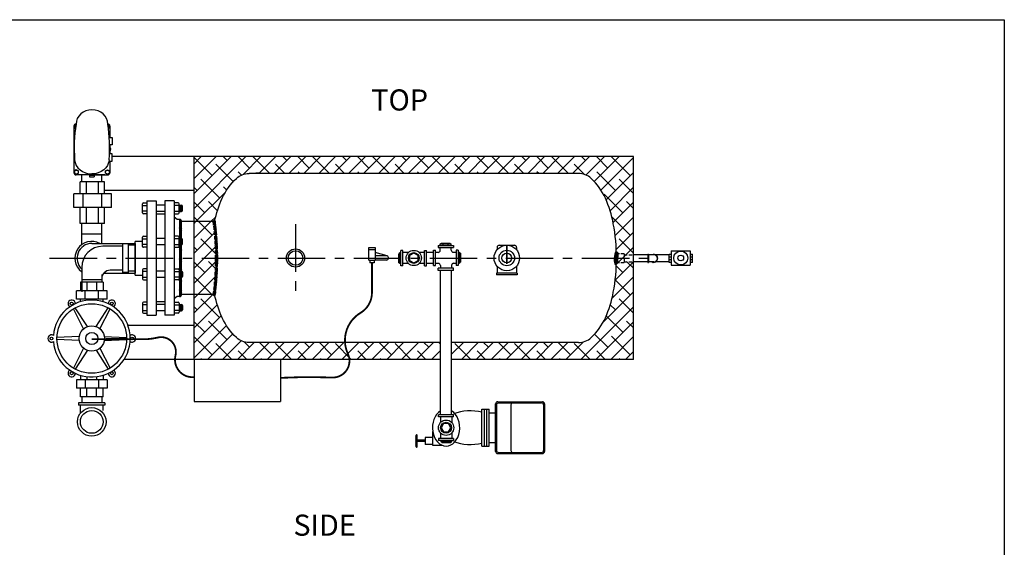
# Model space of a CAD drawing. Extents: x -31 to 201, y -8 to 171.
# Drawn here: x 84 to 201, y 109 to 171 of the extents above; entities that cross this region are included whole.
import ezdxf
from ezdxf.enums import TextEntityAlignment as Align

# ---------------------------------------------------------------- set-up
doc = ezdxf.new("R2010")
doc.units = 0
doc.header["$LTSCALE"] = 1.5
doc.header["$MEASUREMENT"] = 0
for name, pattern in [('CENTER', [2, 1.25, -0.25, 0.25, -0.25]), ('DOTX2', [0.5, 0, -0.5]), ('HIDDEN', [0.375, 0.25, -0.125])]:
    doc.linetypes.add(name, pattern=pattern)
doc.layers.get('0').update_dxf_attribs({"color": 250, "linetype": 'CONTINUOUS'})
for name, color, linetype in [('1', 1, 'CONTINUOUS'), ('2', 3, 'CONTINUOUS'), ('3', 5, 'CONTINUOUS'), ('C', 3, 'CENTER'), ('DIM-TEXT', 3, 'CONTINUOUS'), ('H1', 6, 'HIDDEN'), ('H2', 6, 'DOTX2')]:
    doc.layers.add(name, color=color, linetype=linetype)
doc.styles.add('TXT', font='txt')

# ---------------------------------------------------------------- blocks, each defined once
blk = doc.blocks.new('*X13')
at = {"layer": '2', "color": 0}
for p, q in [((-1007.48, -2045.9), (-1007.35, -2045.78)), ((-1007.46, -2046.06), (-1007.24, -2045.84)), ((-1007.2, -2046.11), (-1007.46, -2045.85)), ((-1007.18, -2046.31), (-1007.46, -2046.02)), ((-1007.44, -2046.21), (-1007.21, -2045.99)), ((-1007.15, -2046.51), (-1007.44, -2046.22)), ((-1007.42, -2046.37), (-1007.19, -2046.15)), ((-1007.13, -2046.71), (-1007.41, -2046.42)), ((-1007.4, -2046.53), (-1007.18, -2046.31)), ((-1007.39, -2046.69), (-1007.16, -2046.46)), ((-1007.11, -2046.9), (-1007.39, -2046.62)), ((-1007.37, -2046.85), (-1007.14, -2046.62)), ((-1007.22, -2045.91), (-1007.35, -2045.78)), ((-1007.09, -2047.1), (-1007.37, -2046.82)), ((-1007.35, -2047.01), (-1007.12, -2046.78)), ((-1007.08, -2047.29), (-1007.35, -2047.02)), ((-1007.34, -2047.18), (-1007.11, -2046.95)), ((-1007.06, -2047.48), (-1007.34, -2047.21)), ((-1007.32, -2047.34), (-1007.09, -2047.11)), ((-1007.05, -2047.68), (-1007.32, -2047.4)), ((-1007.31, -2047.5), (-1007.08, -2047.27)), ((-1007.3, -2047.67), (-1007.07, -2047.43)), ((-1007.03, -2047.87), (-1007.3, -2047.6)), ((-1007.29, -2047.83), (-1007.05, -2047.6)), ((-1007.02, -2048.06), (-1007.29, -2047.79)), ((-1007.28, -2048), (-1007.04, -2047.76)), ((-1007.01, -2048.24), (-1007.28, -2047.98)), ((-1007.26, -2048.16), (-1007.03, -2047.93)), ((-1007.26, -2048.33), (-1007.02, -2048.09)), ((-1007, -2048.43), (-1007.26, -2048.17)), ((-1007.25, -2048.5), (-1007.01, -2048.26)), ((-1006.99, -2048.62), (-1007.25, -2048.35)), ((-1007.24, -2048.67), (-1007, -2048.43)), ((-1006.98, -2048.8), (-1007.24, -2048.54)), ((-1006.97, -2048.99), (-1007.24, -2048.72)), ((-1007.23, -2048.84), (-1006.99, -2048.6)), ((-1006.97, -2049.17), (-1007.23, -2048.91)), ((-1007.22, -2049.01), (-1006.98, -2048.76)), ((-1007.22, -2049.18), (-1006.98, -2048.93)), ((-1006.96, -2049.35), (-1007.22, -2049.09)), ((-1006.96, -2049.53), (-1007.22, -2049.27)), ((-1007.21, -2049.35), (-1006.97, -2049.11)), ((-1007.21, -2049.52), (-1006.97, -2049.28)), ((-1007.21, -2049.7), (-1006.96, -2049.45)), ((-1006.96, -2049.71), (-1007.21, -2049.46)), ((-1006.95, -2049.89), (-1007.21, -2049.64)), ((-1007.2, -2049.87), (-1006.96, -2049.62)), ((-1007.2, -2050.04), (-1006.95, -2049.8)), ((-1006.95, -2050.07), (-1007.2, -2049.82)), ((-1007.2, -2050.22), (-1006.95, -2049.97)), ((-1006.95, -2050.25), (-1007.2, -2049.99)), ((-1007.2, -2050.4), (-1006.95, -2050.15)), ((-1006.95, -2050.42), (-1007.2, -2050.17)), ((-1007.22, -2051.3), (-1006.96, -2051.04)), ((-1006.97, -2051.46), (-1007.22, -2051.22)), ((-1007.22, -2051.48), (-1006.97, -2051.22)), ((-1007.21, -2050.76), (-1006.95, -2050.5)), ((-1007.21, -2050.94), (-1006.95, -2050.68)), ((-1006.96, -2050.95), (-1007.21, -2050.7)), ((-1007.21, -2051.12), (-1006.96, -2050.86)), ((-1006.96, -2051.12), (-1007.21, -2050.87)), ((-1006.97, -2051.29), (-1007.21, -2051.05)), ((-1007.2, -2050.58), (-1006.95, -2050.32)), ((-1006.95, -2050.6), (-1007.2, -2050.35)), ((-1006.96, -2050.77), (-1007.2, -2050.52)), ((-1007.3, -2052.79), (-1007.03, -2052.52)), ((-1007.28, -2052.6), (-1007.02, -2052.33)), ((-1007.27, -2052.41), (-1007, -2052.14)), ((-1007.04, -2052.64), (-1007.27, -2052.4)), ((-1007.26, -2052.22), (-1006.99, -2051.96)), ((-1007.02, -2052.47), (-1007.26, -2052.24)), ((-1007.25, -2052.04), (-1006.99, -2051.77)), ((-1007.01, -2052.3), (-1007.25, -2052.07)), ((-1007.24, -2051.85), (-1006.98, -2051.59)), ((-1007, -2052.14), (-1007.24, -2051.9)), ((-1007.23, -2051.66), (-1006.97, -2051.4)), ((-1006.99, -2051.8), (-1007.23, -2051.56)), ((-1007, -2051.97), (-1007.23, -2051.73)), ((-1006.98, -2051.63), (-1007.22, -2051.39)), ((-1007.4, -2053.96), (-1007.12, -2053.68)), ((-1007.38, -2053.76), (-1007.1, -2053.48)), ((-1007.15, -2053.94), (-1007.38, -2053.71)), ((-1007.36, -2053.56), (-1007.09, -2053.29)), ((-1007.13, -2053.78), (-1007.36, -2053.55)), ((-1007.12, -2053.62), (-1007.35, -2053.39)), ((-1007.34, -2053.37), (-1007.07, -2053.09)), ((-1007.33, -2053.18), (-1007.05, -2052.9)), ((-1007.1, -2053.45), (-1007.33, -2053.22)), ((-1007.09, -2053.29), (-1007.32, -2053.06)), ((-1007.31, -2052.98), (-1007.04, -2052.71)), ((-1007.07, -2053.13), (-1007.3, -2052.9)), ((-1007.06, -2052.97), (-1007.29, -2052.73)), ((-1007.05, -2052.8), (-1007.28, -2052.57)), ((-1007.47, -2054.55), (-1007.19, -2054.27)), ((-1007.32, -2054.65), (-1007.47, -2054.5)), ((-1007.45, -2054.36), (-1007.16, -2054.07)), ((-1007.23, -2054.57), (-1007.45, -2054.35)), ((-1007.43, -2054.16), (-1007.14, -2053.87)), ((-1007.2, -2054.41), (-1007.43, -2054.19)), ((-1007.19, -2054.25), (-1007.41, -2054.03)), ((-1007.17, -2054.1), (-1007.39, -2053.87)), ((-1007.38, -2054.65), (-1007.21, -2054.47))]:
    blk.add_line(p, q, dxfattribs=at)

msp = doc.modelspace()

# ---------------------------------------------------------------- hatches: boundary and pattern name
at = {"linetype": 'Continuous'}
h = msp.add_hatch(dxfattribs=at)
h.set_pattern_fill('ANSI37', color=256, scale=1.153542, style=0)
h.set_pattern_definition([(45, (518.52083, 2416.44469), (-0.101959645, 0.101959645), []), (135, (518.52083, 2416.44469), (-0.101959645, -0.101959645), [])])
edge = h.paths.add_edge_path()
edge.add_arc((103.09, 147.46), 0.25, 0, 90)
edge.add_line((103.09, 147.71), (103.09, 138.59))
edge.add_arc((103.09, 138.84), 0.25, 270, 360)
edge.add_line((103.34, 138.84), (103.34, 147.46))
at = {"layer": 'H2'}
h = msp.add_hatch(dxfattribs=at)
h.set_pattern_fill('ANSI38', color=256, scale=10, style=0)
h.paths.add_polyline_path([(109.83, 152.57, -0.188178), (111.32, 153.15), (112.05, 153.15, -0.082083), (112.14, 153.18, -0.026183), (112.22, 153.19, -0.018799), (112.32, 153.19, -0.018799), (112.42, 153.19, -0.026183), (112.5, 153.18, -0.082083), (112.59, 153.15), (150.32, 153.15, -0.188178), (151.81, 152.57, -0.101327), (153.5, 150.22, -0.059714), (154.44, 147.21, -0.038013), (154.81, 143.86, -0.202472), (154.97, 143.76), (154.84, 143.63), (154.93, 143.54), (154.84, 143.45), (154.93, 143.36), (154.84, 143.28), (154.97, 143.15), (155.72, 143.15), (155.72, 143.57), (155.75, 143.54), (156.82, 143.54), (156.82, 155.15), (104.82, 155.15), (104.82, 147.46), (107.08, 147.46, -0.568152), (107.27, 147.57, -0.052747), (108.14, 150.22, -0.101327)])
h.paths.add_polyline_path([(156.82, 155.15), (104.82, 155.15), (104.82, 147.46), (107.08, 147.46, -0.568152), (107.27, 147.57, -0.052747), (108.14, 150.22, -0.101327), (109.83, 152.57, -0.188178), (111.32, 153.15), (112.07, 153.15, -0.297617), (112.08, 153.16, -0.058522), (112.14, 153.18, -0.026183), (112.22, 153.19, -0.018799), (112.32, 153.19, -0.018799), (112.42, 153.19, -0.026183), (112.5, 153.18, -0.058522), (112.56, 153.16, -0.297617), (112.57, 153.15), (150.32, 153.15, -0.188178), (151.81, 152.57, -0.101327), (153.5, 150.22, -0.059714), (154.44, 147.21, -0.038013), (154.81, 143.86, -0.273053), (155, 143.7, 0.378168), (155, 143.7, 0.006008), (154.99, 143.64), (155.72, 143.64), (155.72, 143.57), (155.75, 143.54), (155.72, 143.54), (155.72, 143.15), (156.82, 143.15)])
h.paths.add_polyline_path([(156.82, 143.15), (154.95, 143.15, 0.000421), (154.95, 143.13, 0.005372), (154.94, 142.89, 0.007588), (154.94, 142.72, 0.088741), (154.95, 142.76, 0.448846), (154.96, 142.75, -0.409673), (154.81, 142.43, -0.038021), (154.44, 139.09, -0.059714), (153.5, 136.08, -0.101327), (151.81, 133.73, -0.188178), (150.32, 133.15), (135.29, 133.15), (135.29, 131.15), (156.82, 131.15)])
h.paths.add_polyline_path([(133.98, 133.15), (122.68, 133.15, 0.092264), (123.02, 131.8, -0.085841), (123.2, 131.15), (133.98, 131.15)])
h.paths.add_polyline_path([(123.02, 131.8, -0.092264), (122.68, 133.15), (111.32, 133.15, -0.188178), (109.83, 133.73, -0.101327), (108.14, 136.08, -0.052693), (107.27, 138.72, -0.551788), (107.09, 138.84), (104.82, 138.84), (104.82, 131.15), (123.2, 131.15, 0.085841)])
h.paths.add_polyline_path([(107.36, 143.15), (104.82, 143.15), (104.82, 138.84), (107.09, 138.84, 0.031427)])
h.paths.add_polyline_path([(107.08, 147.46), (104.82, 147.46), (104.82, 143.15), (107.36, 143.15, 0.03143)])
h = msp.add_hatch(dxfattribs=at)
h.set_pattern_fill('ANSI38', color=256, scale=10, style=0)
h.paths.add_polyline_path([(150.32, 153.15, -0.188178), (151.81, 152.57, -0.101327), (153.5, 150.22, -0.059714), (154.44, 147.21, -0.038013), (154.81, 143.86, -0.202472), (154.97, 143.76), (154.84, 143.63), (154.93, 143.54), (154.84, 143.45), (154.93, 143.36), (154.84, 143.28), (154.97, 143.15), (155.72, 143.15), (155.72, 143.57), (155.75, 143.54), (156.82, 143.54), (156.82, 155.15), (104.82, 155.15), (104.82, 147.46), (107.08, 147.46, -0.568152), (107.27, 147.57, -0.052747), (108.14, 150.22, -0.101327), (109.83, 152.57, -0.188178), (111.32, 153.15), (112.05, 153.15, -0.082083), (112.14, 153.18, -0.026183), (112.22, 153.19, -0.018799), (112.32, 153.19, -0.018799), (112.42, 153.19, -0.026183), (112.5, 153.18, -0.082083), (112.59, 153.15)])

# ---------------------------------------------------------------- linework, layer by layer
for p, q in [((104.82, 155.15), (95.11, 155.15)), ((92.4, 152.99), (92.4, 152.96)), ((92.4, 152.96), (93.03, 152.96)), ((93.03, 152.99), (93.03, 152.96)), ((94.21, 152.16), (91.32, 152.16)), ((91.32, 150.76), (91.32, 152.16)), ((92.08, 150.76), (92.08, 152.16)), ((93.51, 150.76), (93.51, 152.16)), ((94.21, 150.76), (94.21, 152.16)), ((95.02, 150.76), (90.57, 150.76)), ((90.57, 149.11), (90.57, 150.76)), ((91.69, 149.11), (91.69, 150.76)), ((93.9, 149.11), (93.9, 150.76)), ((104.82, 151.15), (94.21, 151.15)), ((95.02, 149.11), (95.02, 150.76)), ((99.21, 149.9), (99.21, 136.4)), ((99.21, 149.9), (100.34, 149.9)), ((100.34, 149.9), (100.34, 136.4)), ((101.34, 149.39), (100.34, 149.39)), ((101.34, 149.9), (101.34, 136.4)), ((102.46, 149.9), (101.34, 149.9)), ((102.46, 149.9), (102.46, 136.4)), ((95.02, 149.11), (90.57, 149.11)), ((91.32, 147.24), (91.32, 149.11)), ((92.08, 147.24), (92.08, 149.11)), ((93.51, 147.24), (93.51, 149.11)), ((94.21, 147.24), (94.21, 149.11)), ((101.34, 148.65), (100.34, 148.65)), ((102.46, 148.65), (102.46, 137.65)), ((94.21, 147.24), (91.32, 147.24)), ((102.79, 147.71), (102.46, 148)), ((103.09, 147.71), (102.79, 147.71)), ((103.09, 147.71), (103.09, 138.59)), ((103.34, 138.84), (103.34, 147.46)), ((104.82, 147.46), (103.34, 147.46)), ((92.7, 144.87), (97.83, 144.87)), ((97.83, 141.12), (97.83, 145.12)), ((98.7, 145.12), (97.83, 145.12)), ((97.83, 144.87), (97.83, 141.37)), ((101.34, 145.45), (100.34, 145.45)), ((101.34, 144.7), (100.34, 144.7)), ((133.71, 144.64), (133.71, 144.39)), ((133.71, 144.64), (135.52, 144.64)), ((133.95, 144.64), (133.95, 144.81)), ((133.95, 144.81), (135.23, 144.81)), ((134.06, 144.81), (134.06, 144.91)), ((134.06, 144.91), (135.13, 144.91)), ((134.29, 144.64), (134.29, 144.81)), ((134.89, 144.64), (134.89, 144.81)), ((135.13, 144.81), (135.13, 144.91)), ((135.23, 144.64), (135.23, 144.81)), ((135.52, 144.64), (135.52, 144.39)), ((125.5, 142.9), (125.5, 144.4)), ((125.5, 144.4), (126.25, 144.4)), ((125.5, 144.15), (126.25, 144.15)), ((126.25, 144.4), (126.25, 142.9)), ((127.65, 143.39), (126.25, 143.79)), ((127.61, 143.4), (126.25, 143.4)), ((129.04, 142.59), (129.04, 143.66)), ((129.13, 143.66), (129.04, 143.66)), ((129.13, 142.48), (129.13, 143.77)), ((129.29, 143.77), (129.13, 143.77)), ((129.29, 143.42), (129.13, 143.42)), ((129.29, 142.24), (129.29, 144.05)), ((129.54, 144.05), (129.29, 144.05)), ((129.54, 142.24), (129.54, 144.05)), ((130.18, 143.79), (129.54, 143.79)), ((132.09, 143.79), (131.46, 143.79)), ((132.09, 142.24), (132.09, 144.05)), ((132.09, 144.05), (132.34, 144.05)), ((132.34, 142.24), (132.34, 144.05)), ((133.14, 143.81), (132.34, 143.81)), ((133.14, 142.26), (133.14, 144.08)), ((133.14, 144.08), (133.39, 144.08)), ((133.39, 142.26), (133.39, 144.08)), ((133.7, 143.81), (133.39, 143.81)), ((133.71, 144.39), (135.52, 144.39)), ((133.95, 144.06), (133.95, 144.39)), ((135.26, 144.09), (135.26, 144.39)), ((135.51, 143.84), (135.84, 143.84)), ((135.84, 144.08), (135.84, 142.26)), ((136.09, 144.08), (135.84, 144.08)), ((136.09, 144.08), (136.09, 142.26)), ((136.09, 143.84), (136.25, 143.84)), ((136.09, 143.49), (136.25, 143.49)), ((136.25, 143.84), (136.25, 142.55)), ((136.25, 143.73), (136.35, 143.73)), ((136.35, 143.73), (136.35, 142.66)), ((159.22, 143.54), (156.82, 143.54)), ((158.54, 143.59), (158.54, 142.63)), ((158.54, 143.59), (158.62, 143.59)), ((158.62, 143.59), (158.62, 142.63)), ((161.05, 143.54), (159.43, 143.54)), ((125.5, 143.15), (126.25, 143.15)), ((125.5, 142.9), (126.25, 142.9)), ((125.62, 142.9), (125.62, 142.57)), ((126.12, 142.57), (125.62, 142.57)), ((126.12, 142.9), (126.12, 142.57)), ((127.58, 142.9), (126.25, 142.9)), ((129.13, 142.59), (129.04, 142.59)), ((129.29, 142.83), (129.13, 142.83)), ((129.29, 142.48), (129.13, 142.48)), ((129.54, 142.24), (129.29, 142.24)), ((130.21, 142.48), (129.54, 142.48)), ((132.09, 142.48), (131.43, 142.48)), ((132.09, 142.24), (132.34, 142.24)), ((133.14, 142.49), (132.34, 142.49)), ((133.14, 142.26), (133.39, 142.26)), ((133.72, 142.5), (133.39, 142.5)), ((133.97, 142.25), (133.97, 141.94)), ((135.29, 142.28), (135.29, 141.94)), ((135.54, 142.53), (135.84, 142.53)), ((136.09, 142.26), (135.84, 142.26)), ((136.09, 142.89), (136.25, 142.89)), ((136.09, 142.55), (136.25, 142.55)), ((136.25, 142.66), (136.35, 142.66)), ((159.22, 142.68), (156.82, 142.68)), ((158.54, 142.63), (158.62, 142.63)), ((161.05, 142.68), (159.42, 142.68)), ((94.15, 141.37), (97.83, 141.37)), ((97.3, 141.37), (97.83, 141.37)), ((97.83, 141.12), (98.7, 141.12)), ((101.34, 141.6), (100.34, 141.6)), ((133.71, 141.69), (133.71, 141.94)), ((135.52, 141.94), (133.71, 141.94)), ((135.52, 141.69), (133.71, 141.69)), ((133.98, 133.15), (133.98, 141.69)), ((135.29, 133.15), (135.29, 141.69)), ((135.52, 141.69), (135.52, 141.94)), ((101.34, 140.85), (100.34, 140.85)), ((104.82, 138.84), (103.34, 138.84)), ((101.34, 137.65), (100.34, 137.65)), ((102.79, 138.59), (102.46, 138.3)), ((103.09, 138.59), (102.79, 138.59)), ((91.74, 134.78), (90.53, 137.13)), ((92.18, 135.03), (90.75, 137.26)), ((93.22, 135.03), (94.65, 137.26)), ((93.66, 134.78), (94.87, 137.13)), ((99.21, 136.4), (100.34, 136.4)), ((101.34, 136.9), (100.34, 136.9)), ((102.46, 136.4), (101.34, 136.4)), ((104.82, 135.15), (97, 135.15)), ((91.22, 133.87), (88.58, 133.75)), ((91.22, 133.37), (88.58, 133.5)), ((94.18, 133.87), (96.82, 133.75)), ((94.18, 133.37), (96.82, 133.5)), ((133.98, 131.15), (133.98, 133.15)), ((135.29, 131.15), (135.29, 133.15)), ((91.74, 132.47), (90.53, 130.11)), ((92.18, 132.22), (90.75, 129.99)), ((93.22, 132.22), (94.65, 129.99)), ((93.66, 132.47), (94.87, 130.11)), ((104.82, 131.15), (96.53, 131.15)), ((133.98, 124.59), (133.98, 131.15)), ((135.29, 124.59), (135.29, 131.15)), ((140.75, 126.13), (146.05, 126.13)), ((140.86, 126), (145.94, 126)), ((138.89, 120.89), (138.89, 125.24)), ((138.89, 125.24), (139.75, 125.24)), ((139.18, 120.89), (139.18, 125.24)), ((139.48, 120.89), (139.48, 125.24)), ((139.75, 120.89), (139.75, 125.24)), ((139.76, 124.83), (140.61, 124.83)), ((140.5, 120.25), (140.5, 125.88)), ((140.61, 125.75), (140.61, 120.38)), ((142.31, 125.76), (142.31, 120.37)), ((146.19, 125.75), (146.19, 120.38)), ((146.3, 125.88), (146.3, 120.25)), ((133.73, 124.34), (133.73, 124.59)), ((135.54, 124.59), (133.73, 124.59)), ((135.54, 124.34), (133.73, 124.34)), ((133.99, 124.34), (133.99, 123.7)), ((135.31, 124.34), (135.31, 123.67)), ((135.54, 124.34), (135.54, 124.59)), ((133.02, 122.63), (133.02, 121.01)), ((133.99, 122.43), (133.99, 121.79)), ((135.31, 122.45), (135.31, 121.79)), ((132.16, 121.57), (131.21, 121.57)), ((132.16, 121.41), (131.21, 121.41)), ((133.02, 121.89), (132.16, 121.89)), ((132.16, 121.89), (132.16, 121.08)), ((133.73, 121.79), (133.73, 121.54)), ((135.54, 121.79), (133.73, 121.79)), ((135.54, 121.54), (133.73, 121.54)), ((134.02, 121.54), (134.02, 121.38)), ((135.3, 121.38), (134.02, 121.38)), ((134.13, 121.38), (134.13, 121.28)), ((135.2, 121.28), (134.13, 121.28)), ((134.36, 121.54), (134.36, 121.38)), ((134.96, 121.54), (134.96, 121.38)), ((135.2, 121.38), (135.2, 121.28)), ((135.3, 121.54), (135.3, 121.38)), ((135.54, 121.79), (135.54, 121.54)), ((139.76, 121.29), (140.61, 121.29)), ((133.02, 121.08), (132.16, 121.08)), ((133.02, 121.01), (134.12, 121.01)), ((138.89, 120.89), (139.75, 120.89)), ((140.86, 120.13), (145.94, 120.13)), ((140.75, 120), (146.05, 120))]:
    msp.add_line(p, q)
for points in [[(130.82, 143.73), (130.32, 143.44), (130.32, 142.86), (130.82, 142.57), (131.32, 142.86), (131.32, 143.44)], [(134.06, 123.06), (134.35, 122.56), (134.93, 122.56), (135.22, 123.06), (134.93, 123.57), (134.35, 123.57)]]:
    msp.add_lwpolyline(points, close=True)
at = {"const_width": 0.212}
for points in [[(125.87, 142.57), (125.87, 139.05, -0.263379), (124.52, 136.66, 0.382922), (123.02, 131.8, -0.558718), (121.17, 129, 0.020946), (115.03, 128.96, 0.010222)], [(104.82, 129.04), (104.62, 129.04, -0.487287), (102.61, 131.61, 0.564063), (100.49, 133.73, -0.065412), (98.68, 133.53, 0.010338), (92.67, 133.53)]]:
    msp.add_lwpolyline(points, format="xyb", dxfattribs=at)
for centre, radius in [((116.82, 143.15), 1.08), ((116.82, 143.15), 0.861), ((130.82, 143.15), 0.906), ((130.82, 143.15), 0.642), ((92.7, 133.62), 4.12), ((90.32, 137.75), 0.169), ((95.08, 137.75), 0.169), ((92.7, 133.62), 1.5), ((92.7, 133.62), 0.719), ((87.94, 133.62), 0.169), ((97.46, 133.62), 0.169), ((90.32, 129.5), 0.169), ((95.08, 129.5), 0.169), ((134.64, 123.06), 0.906), ((134.64, 123.06), 0.642)]:
    msp.add_circle(centre, radius)
for centre, radius, start, end in [((109.19, 156.18), 18.57, 171.223, 184.3047), ((76.24, 156.18), 18.57, 355.6953, 8.777), ((103.09, 147.46), 0.25, 0, 90), ((92.7, 143.12), 2, 61.045, 233.5761), ((92.7, 143.12), 1.75, 90, 227.2674), ((127.58, 143.15), 0.25, 270, 73.7647), ((133.7, 144.06), 0.25, 270, 0), ((135.51, 144.09), 0.25, 180, 270), ((159.22, 143.11), 0.476, 245.1506, 115.8988), ((159.22, 143.11), 0.43, 270, 90), ((133.72, 142.25), 0.25, 0, 90), ((135.54, 142.28), 0.25, 90, 180), ((103.09, 138.84), 0.25, 270, 0), ((92.7, 133.62), 4.56, 184.6329, 175.3671), ((90.32, 137.75), 0.426, 359.8746, 240.1254), ((95.08, 137.75), 0.426, 299.8746, 180.1254), ((87.94, 133.62), 0.426, 59.8746, 300.1254), ((97.46, 133.62), 0.426, 239.8746, 120.1254), ((90.32, 129.5), 0.426, 119.8746, 0.1254), ((95.08, 129.5), 0.426, 179.8746, 60.1254), ((140.75, 125.88), 0.25, 90, 180), ((140.86, 125.75), 0.25, 90, 180), ((142.56, 125.76), 0.25, 90, 180), ((145.94, 125.75), 0.25, 0, 90), ((146.05, 125.88), 0.25, 0, 90), ((137.53, 119.04), 6.01, 76.962, 109.585), ((137.53, 127.09), 6.01, 250.415, 283.038), ((140.75, 120.25), 0.25, 180, 270), ((140.86, 120.38), 0.25, 180, 270), ((142.56, 120.37), 0.25, 180, 270), ((145.94, 120.38), 0.25, 270, 0), ((146.05, 120.25), 0.25, 270, 0)]:
    msp.add_arc(centre, radius, start, end)
for centre, major_axis, ratio, start_param, end_param in [((92.72, 159.01), (-1.88, 0), 0.900603, -1.570796, 0), ((92.72, 159.01), (-1.88, 0), 0.900603, 3.141593, 4.712389), ((92.6, 154.82), (-1.91, 0.32), 0.887071, 0.20591, 1.776706), ((134.64, 123.06), (0, 2.17), 0.745863, 0.419155, 5.86403)]:
    msp.add_ellipse(centre, major_axis=major_axis, ratio=ratio, start_param=start_param, end_param=end_param)
at = {"extrusion": (0, 0, -1)}
msp.add_ellipse((92.83, 154.82), major_axis=(1.91, 0.32), ratio=0.887071, start_param=0.20591, end_param=1.776706, dxfattribs=at)
at = {"layer": '1'}
for p, q in [((156.82, 155.15), (104.82, 155.15)), ((104.82, 131.15), (104.82, 155.15)), ((156.82, 131.15), (156.82, 155.15)), ((91.51, 152.16), (91.51, 152.99)), ((93.89, 152.16), (93.89, 152.99)), ((150.32, 153.15), (111.32, 153.15)), ((98.7, 148.48), (98.7, 149.56)), ((98.7, 149.35), (99.21, 149.35)), ((98.81, 149.67), (99.21, 149.67)), ((102.94, 149.67), (102.46, 149.67)), ((103.05, 149.35), (102.46, 149.35)), ((103.05, 148.48), (103.05, 149.56)), ((103.05, 149.39), (103.33, 149.39)), ((103.15, 148.65), (103.05, 149.38)), ((103.13, 148.65), (103.05, 149.2)), ((103.18, 148.65), (103.08, 149.39)), ((103.2, 148.65), (103.1, 149.39)), ((103.23, 148.65), (103.13, 149.39)), ((103.26, 148.65), (103.16, 149.39)), ((103.29, 148.65), (103.19, 149.39)), ((103.31, 148.65), (103.21, 149.39)), ((103.34, 148.65), (103.24, 149.39)), ((103.36, 148.65), (103.26, 149.39)), ((103.38, 148.66), (103.29, 149.39)), ((103.41, 148.68), (103.31, 149.39)), ((103.44, 148.76), (103.44, 149.28)), ((99.21, 148.69), (98.7, 148.69)), ((99.21, 148.37), (98.81, 148.37)), ((101.34, 148.34), (100.34, 148.34)), ((102.46, 148.69), (103.05, 148.69)), ((102.46, 148.37), (102.94, 148.37)), ((103.1, 148.65), (103.05, 148.99)), ((103.08, 148.65), (103.05, 148.81)), ((103.05, 148.65), (103.33, 148.65)), ((91.51, 144.73), (91.51, 147.24)), ((93.89, 144.87), (93.89, 147.24)), ((107.21, 147.46), (104.82, 147.46)), ((93.89, 145.97), (91.51, 145.97)), ((98.81, 145.72), (99.21, 145.72)), ((102.94, 145.72), (102.46, 145.72)), ((96.39, 144.54), (94.01, 144.54)), ((96.39, 141.44), (96.39, 144.81)), ((97.03, 144.81), (96.39, 144.81)), ((97.03, 141.44), (97.03, 144.81)), ((97.83, 144.66), (97.03, 144.66)), ((98.7, 144.53), (98.7, 145.61)), ((98.7, 145.4), (99.21, 145.4)), ((99.21, 144.74), (98.7, 144.74)), ((103.05, 145.4), (102.46, 145.4)), ((102.46, 144.74), (103.05, 144.74)), ((103.05, 144.53), (103.05, 145.61)), ((103.05, 145.45), (103.33, 145.45)), ((103.15, 144.7), (103.05, 145.43)), ((103.13, 144.7), (103.05, 145.25)), ((103.1, 144.7), (103.05, 145.05)), ((103.08, 144.7), (103.05, 144.86)), ((103.05, 144.7), (103.33, 144.7)), ((103.18, 144.7), (103.08, 145.45)), ((103.2, 144.7), (103.1, 145.45)), ((103.23, 144.7), (103.13, 145.45)), ((103.26, 144.7), (103.16, 145.45)), ((103.29, 144.7), (103.19, 145.45)), ((103.31, 144.7), (103.21, 145.45)), ((103.34, 144.7), (103.24, 145.45)), ((103.36, 144.7), (103.26, 145.45)), ((103.38, 144.71), (103.29, 145.45)), ((103.41, 144.73), (103.31, 145.45)), ((103.44, 144.81), (103.44, 145.33)), ((140.93, 144.65), (142.73, 144.65)), ((99.21, 144.42), (98.81, 144.42)), ((102.46, 144.42), (102.94, 144.42)), ((140.68, 144.4), (140.68, 144.13)), ((140.68, 144.4), (140.68, 144.38)), ((142.98, 144.4), (142.98, 144.13)), ((142.98, 144.4), (142.98, 144.38)), ((161.05, 142.61), (161.05, 143.61)), ((161.05, 143.61), (161.3, 143.61)), ((161.3, 143.98), (163.55, 143.98)), ((161.3, 143.98), (161.3, 142.32)), ((163.55, 143.98), (163.55, 142.32)), ((163.55, 143.61), (163.8, 143.61)), ((163.8, 142.61), (163.8, 143.61)), ((161.05, 143.28), (161.3, 143.28)), ((161.3, 142.94), (161.05, 142.94)), ((161.3, 142.61), (161.05, 142.61)), ((161.3, 142.32), (163.55, 142.32)), ((163.55, 143.28), (163.8, 143.28)), ((163.8, 142.94), (163.55, 142.94)), ((163.8, 142.61), (163.55, 142.61)), ((91.51, 142.08), (91.51, 140.28)), ((91.51, 142.04), (91.51, 139.16)), ((93.89, 141.2), (93.89, 140.28)), ((96.39, 141.7), (94.89, 141.7)), ((97.03, 141.44), (96.39, 141.44)), ((97.83, 141.58), (97.03, 141.58)), ((98.7, 141.76), (98.7, 140.69)), ((99.21, 141.56), (98.7, 141.56)), ((99.21, 141.87), (98.81, 141.87)), ((102.46, 141.87), (102.94, 141.87)), ((102.46, 141.56), (103.05, 141.56)), ((103.05, 141.76), (103.05, 140.69)), ((103.1, 141.6), (103.05, 141.25)), ((103.08, 141.6), (103.05, 141.43)), ((103.15, 141.6), (103.05, 140.86)), ((103.13, 141.6), (103.05, 141.05)), ((103.05, 141.6), (103.33, 141.6)), ((103.18, 141.6), (103.08, 140.85)), ((103.2, 141.6), (103.1, 140.85)), ((103.23, 141.6), (103.13, 140.85)), ((103.26, 141.6), (103.16, 140.85)), ((103.29, 141.6), (103.19, 140.85)), ((103.31, 141.6), (103.21, 140.85)), ((103.34, 141.6), (103.24, 140.85)), ((103.36, 141.59), (103.26, 140.85)), ((103.38, 141.58), (103.29, 140.85)), ((103.41, 141.56), (103.31, 140.85)), ((103.44, 141.48), (103.44, 140.96)), ((140.61, 141.37), (140.61, 141.15)), ((143.05, 141.15), (140.61, 141.15)), ((143.05, 141.37), (140.62, 141.37)), ((140.68, 142.17), (140.68, 141.37)), ((142.98, 142.17), (142.98, 141.37)), ((143.05, 141.37), (143.05, 141.15)), ((94.04, 140.28), (91.37, 140.28)), ((91.37, 140.28), (91.37, 139.28)), ((91.51, 140.62), (93.89, 140.62)), ((92.13, 140.28), (92.13, 139.28)), ((93.27, 140.28), (93.27, 139.28)), ((94.04, 140.28), (94.04, 139.28)), ((98.7, 140.89), (99.21, 140.89)), ((98.81, 140.58), (99.21, 140.58)), ((103.05, 140.89), (102.46, 140.89)), ((102.94, 140.58), (102.46, 140.58)), ((103.05, 140.85), (103.33, 140.85)), ((94.51, 139.28), (90.89, 139.28)), ((90.89, 138.28), (90.89, 139.28)), ((91.92, 138.28), (91.92, 139.28)), ((93.48, 138.28), (93.48, 139.28)), ((94.51, 138.28), (94.51, 139.28)), ((107.2, 138.84), (104.79, 138.84)), ((94.51, 138.28), (90.89, 138.28)), ((91.37, 137.99), (91.37, 138.28)), ((92.13, 138.15), (92.13, 138.28)), ((93.27, 138.15), (93.27, 138.28)), ((94.04, 137.99), (94.04, 138.28)), ((98.7, 137.82), (98.7, 136.74)), ((99.21, 137.61), (98.7, 137.61)), ((99.21, 137.93), (98.81, 137.93)), ((101.34, 137.96), (100.34, 137.96)), ((102.46, 137.93), (102.94, 137.93)), ((102.46, 137.61), (103.05, 137.61)), ((103.05, 137.82), (103.05, 136.74)), ((103.15, 137.65), (103.05, 136.92)), ((103.08, 137.65), (103.05, 137.48)), ((103.1, 137.65), (103.05, 137.3)), ((103.13, 137.65), (103.05, 137.1)), ((103.05, 137.65), (103.33, 137.65)), ((103.18, 137.65), (103.08, 136.9)), ((103.2, 137.65), (103.1, 136.9)), ((103.23, 137.65), (103.13, 136.9)), ((103.26, 137.65), (103.16, 136.9)), ((103.29, 137.65), (103.19, 136.9)), ((103.31, 137.65), (103.21, 136.9)), ((103.34, 137.65), (103.24, 136.9)), ((103.36, 137.65), (103.26, 136.9)), ((103.38, 137.64), (103.29, 136.9)), ((103.41, 137.62), (103.31, 136.9)), ((103.44, 137.54), (103.44, 137.01)), ((98.7, 136.94), (99.21, 136.94)), ((98.81, 136.63), (99.21, 136.63)), ((103.05, 136.94), (102.46, 136.94)), ((102.94, 136.63), (102.46, 136.63)), ((103.05, 136.9), (103.33, 136.9)), ((133.98, 133.15), (111.32, 133.15)), ((150.32, 133.15), (135.29, 133.15)), ((133.98, 131.15), (104.82, 131.15)), ((156.82, 131.15), (135.29, 131.15)), ((94.51, 128.73), (90.89, 128.73)), ((90.89, 128.73), (90.89, 127.73)), ((91.37, 129.26), (91.37, 128.73)), ((91.92, 128.73), (91.92, 127.73)), ((92.13, 129.1), (92.13, 128.73)), ((93.27, 129.1), (93.27, 128.73)), ((93.48, 128.73), (93.48, 127.73)), ((94.04, 129.26), (94.04, 128.73)), ((94.51, 128.73), (94.51, 127.73)), ((94.51, 127.73), (90.89, 127.73)), ((91.37, 126.73), (91.37, 127.73)), ((92.13, 126.73), (92.13, 127.73)), ((93.27, 126.73), (93.27, 127.73)), ((94.04, 126.73), (94.04, 127.73)), ((94.26, 126), (91.14, 126)), ((91.14, 126), (91.14, 125.73)), ((94.04, 126.73), (91.37, 126.73)), ((91.51, 126.73), (91.51, 126)), ((93.89, 126.73), (93.89, 126)), ((94.26, 126), (94.26, 125.73)), ((94.26, 125.73), (91.14, 125.73)), ((91.35, 124.76), (91.35, 125.73)), ((94.05, 125.08), (94.05, 125.73)), ((131.13, 122.21), (131.21, 122.21)), ((131.21, 120.75), (131.21, 122.21)), ((131.21, 120.75), (131.13, 120.75))]:
    msp.add_line(p, q, dxfattribs=at)
for points in [[(107.24, 147.46, -0.054873), (108.14, 150.22, -0.101327), (109.83, 152.57, -0.188178), (111.32, 153.15)], [(150.32, 133.15, 0.188178), (151.81, 133.73, 0.101327), (153.5, 136.08, 0.059714), (154.44, 139.09, 0.046103), (154.82, 143.15, 0.046103), (154.44, 147.21, 0.059714), (153.5, 150.22, 0.101327), (151.81, 152.57, 0.188178), (150.32, 153.15, 0.188178)], [(111.32, 133.15, -0.188178), (109.83, 133.73, -0.101327), (108.14, 136.08, -0.054873), (107.24, 138.84, -0.054873)], [(131.13, 122.21, 0.213919), (131.1, 122.2, 0.09384), (131.07, 122.14, 0.050508), (131.05, 122.06, 0.037943), (131.04, 121.97, 0.037943), (131.05, 121.87, 0.050508), (131.07, 121.79, 0.09384), (131.1, 121.74, 0.213919), (131.13, 121.72)], [(131.05, 121.84, 0.019828), (131.05, 121.81, 0.037943), (131.04, 121.71, 0.037943), (131.05, 121.61, 0.010557), (131.05, 121.59)], [(131.13, 121.72, 0.213919), (131.1, 121.71, 0.09384), (131.07, 121.65, 0.050508), (131.05, 121.58, 0.037943), (131.04, 121.48, 0.037943), (131.05, 121.38, 0.050508), (131.07, 121.31, 0.09384), (131.1, 121.25, 0.213919), (131.13, 121.24)], [(131.05, 121.35, 0.019828), (131.05, 121.32, 0.037943), (131.04, 121.22, 0.037943), (131.05, 121.12, 0.010557), (131.05, 121.11)], [(131.13, 121.24, 0.213919), (131.1, 121.22, 0.09384), (131.07, 121.17, 0.050508), (131.05, 121.09, 0.037943), (131.04, 120.99, 0.037943), (131.05, 120.9, 0.050508), (131.07, 120.82, 0.09384), (131.1, 120.76, 0.213919), (131.13, 120.75)]]:
    msp.add_lwpolyline(points, format="xyb", dxfattribs=at)
at = {"layer": '1', "const_width": 0.2}
msp.add_lwpolyline([(141.83, 142.43), (141.83, 144.73)], dxfattribs=at)
at = {"layer": '1'}
for centre, radius in [((141.83, 143.15), 1.51), ((141.83, 143.15), 0.917), ((141.83, 143.15), 0.58), ((162.42, 143.15), 0.828), ((162.42, 143.15), 0.339), ((92.7, 123.75), 1.69), ((92.7, 123.75), 1.35)]:
    msp.add_circle(centre, radius, dxfattribs=at)
for centre, radius, start, end in [((98.81, 149.56), 0.112, 90, 180), ((102.94, 149.56), 0.112, 0, 90), ((103.33, 149.28), 0.112, 0, 90), ((98.81, 148.48), 0.112, 180, 270), ((102.94, 148.48), 0.112, 270, 0), ((103.33, 148.76), 0.112, 270, 0), ((98.81, 145.61), 0.112, 90, 180), ((102.94, 145.61), 0.112, 0, 90), ((94.01, 142.04), 2.5, 90, 180), ((98.81, 144.53), 0.112, 180, 270), ((102.94, 144.53), 0.112, 270, 0), ((103.33, 145.33), 0.112, 0, 90), ((103.33, 144.81), 0.112, 270, 0), ((140.93, 144.4), 0.25, 90, 180), ((142.73, 144.4), 0.25, 0, 90), ((94.89, 140.7), 1, 90, 180), ((98.81, 141.76), 0.112, 90, 180), ((102.94, 141.76), 0.112, 0, 90), ((103.33, 141.48), 0.112, 0, 90), ((98.81, 140.69), 0.112, 180, 270), ((102.94, 140.69), 0.112, 270, 0), ((103.33, 140.96), 0.112, 270, 0), ((98.81, 137.82), 0.112, 90, 180), ((102.94, 137.82), 0.112, 0, 90), ((103.33, 137.54), 0.112, 0, 90), ((98.81, 136.74), 0.112, 180, 270), ((102.94, 136.74), 0.112, 270, 0), ((103.33, 137.01), 0.112, 270, 0)]:
    msp.add_arc(centre, radius, start, end, dxfattribs=at)
at = {"layer": '3'}
for p, q in [((90.59, 158.76), (90.59, 153.24)), ((94.84, 158.76), (94.84, 157.4)), ((94.77, 157.4), (95.11, 157.4)), ((95.11, 157.4), (95.11, 156.55)), ((95.11, 156.55), (94.81, 156.55)), ((94.81, 156.55), (94.81, 156.54)), ((94.84, 156.55), (94.84, 156.27)), ((95.11, 155.49), (94.81, 155.49)), ((94.84, 155.77), (94.84, 155.49)), ((95.11, 154.63), (95.11, 155.49)), ((94.74, 154.63), (95.11, 154.63)), ((94.84, 154.63), (94.84, 153.24)), ((92.72, 152.99), (90.84, 152.99)), ((94.23, 152.99), (91.2, 152.99)), ((92.44, 152.96), (92.44, 152.77)), ((92.44, 152.77), (92.97, 152.77)), ((92.72, 152.99), (94.59, 152.99)), ((92.97, 152.96), (92.97, 152.77)), ((104.82, 131.15), (104.82, 126.15)), ((115.03, 131.15), (115.03, 126.15)), ((104.82, 126.15), (115.03, 126.15))]:
    msp.add_line(p, q, dxfattribs=at)
for points in [[(90.83, 158.95), (90.64, 158.84), (90.64, 158.56), (90.77, 158.49)], [(94.6, 158.95), (94.79, 158.84), (94.79, 158.56), (94.66, 158.49)]]:
    msp.add_lwpolyline(points, dxfattribs=at)
for points in [[(90.87, 153.59), (90.64, 153.45), (90.64, 153.18), (90.87, 153.04), (91.11, 153.18), (91.11, 153.45)], [(94.56, 153.59), (94.79, 153.45), (94.79, 153.18), (94.56, 153.04), (94.32, 153.18), (94.32, 153.45)]]:
    msp.add_lwpolyline(points, close=True, dxfattribs=at)
for centre in [(90.87, 153.32), (94.56, 153.32)]:
    msp.add_circle(centre, 0.236, dxfattribs=at)
for centre, radius, start, end in [((90.84, 158.76), 0.25, 90, 180), ((90.87, 158.7), 0.236, 101.3547, 242.9514), ((94.59, 158.76), 0.25, 0, 90), ((94.56, 158.7), 0.236, 297.0486, 78.6453), ((94.64, 156.02), 0.321, 306.4256, 54.0777), ((90.84, 153.24), 0.25, 180, 270), ((94.59, 153.24), 0.25, 270, 0)]:
    msp.add_arc(centre, radius, start, end, dxfattribs=at)
at = {"layer": 'C', "ltscale": 3}
for p, q in [((116.82, 147.14), (116.82, 138.39)), ((87.71, 143.15), (159.61, 143.15))]:
    msp.add_line(p, q, dxfattribs=at)
at = {"layer": 'DIM-TEXT'}
for p, q in [((-31.31, 171.36), (200.72, 171.36)), ((200.72, 171.36), (200.72, -7.93))]:
    msp.add_line(p, q, dxfattribs=at)
at = {"layer": 'H1'}
for p, q in [((154.56, 143), (154.96, 143.4)), ((154.57, 143.18), (154.98, 143.59)), ((154.59, 143.38), (154.97, 143.76)), ((154.95, 143.17), (154.61, 143.51)), ((154.62, 143.59), (154.88, 143.84)), ((154.96, 143.33), (154.64, 143.66)), ((154.97, 143.5), (154.68, 143.79)), ((154.99, 143.66), (154.78, 143.87)), ((155.72, 143.64), (154.99, 143.64)), ((155.72, 143.64), (155.72, 142.58)), ((155.75, 143.54), (155.72, 143.57)), ((155.72, 143.54), (156.78, 143.54)), ((154.56, 142.82), (154.95, 143.21)), ((154.97, 142.62), (154.56, 143.02)), ((154.91, 142.5), (154.56, 142.85)), ((154.94, 142.82), (154.57, 143.19)), ((154.58, 142.66), (154.95, 143.03)), ((154.8, 142.43), (154.58, 142.65)), ((154.94, 143), (154.59, 143.35)), ((154.61, 142.52), (154.94, 142.85)), ((154.69, 142.42), (154.97, 142.7)), ((155.72, 142.58), (154.95, 142.58)), ((155.72, 142.68), (156.78, 142.68))]:
    msp.add_line(p, q, dxfattribs=at)
for points in [[(112.57, 153.15, 0.297617), (112.56, 153.16, 0.058522), (112.5, 153.18, 0.026183), (112.42, 153.19, 0.018799), (112.32, 153.19, 0.018799), (112.22, 153.19, 0.026183), (112.14, 153.18, 0.058522), (112.08, 153.16, 0.297617), (112.07, 153.15, 0.297617)], [(107.08, 147.44, -0.031491), (107.36, 143.12, -0.031491)], [(107.21, 147.46, -0.031491), (107.48, 143.12)], [(107.33, 147.48, -0.031491), (107.61, 143.12, -0.031491)], [(154.74, 143.87, 0.302116), (154.7, 143.84, 0.05635), (154.63, 143.63, 0.025054), (154.59, 143.39, 0.017965), (154.56, 143.05, 0.017965), (154.56, 142.71, 0.122919), (154.58, 142.67, 0.05635), (154.63, 142.45, 0.302116), (154.67, 142.42)], [(155, 143.7, 0.378168), (155, 143.7, 0.018196), (154.98, 143.53, 0.007588), (154.96, 143.37, 0.005372), (154.95, 143.13, 0.005372), (154.94, 142.89, 0.007588), (154.94, 142.72, 0.084787), (154.95, 142.76, 0.378168), (154.96, 142.75)], [(107.09, 138.85, 0.031134), (107.36, 143.12, 0.031134)], [(107.21, 138.84, 0.031134), (107.48, 143.12)], [(107.34, 138.82, 0.031134), (107.61, 143.12, 0.031134)]]:
    msp.add_lwpolyline(points, format="xyb", dxfattribs=at)
for centre, radius, start, end in [((107.21, 147.46), 0.125, 7.2148, 187.2148), ((154.77, 143.62), 0.25, 19.785, 95.6965), ((154.72, 142.67), 0.25, 258.7653, 19.785), ((107.21, 138.84), 0.125, 172.8669, 352.8669)]:
    msp.add_arc(centre, radius, start, end, dxfattribs=at)

# ---------------------------------------------------------------- block references
msp.add_blockref('*X13', (1114.56, 2193.36), dxfattribs=at)

# ---------------------------------------------------------------- texts
at = {"layer": 'DIM-TEXT', "color": 4, "style": 'TXT'}
for s, p in [('TOP', (125.78, 159.83)), ('SIDE', (116.57, 109.49))]:
    msp.add_text(s, height=2.5, dxfattribs=at).set_placement(p, align=Align.BOTTOM_LEFT)

doc.saveas('drawing.dxf')
